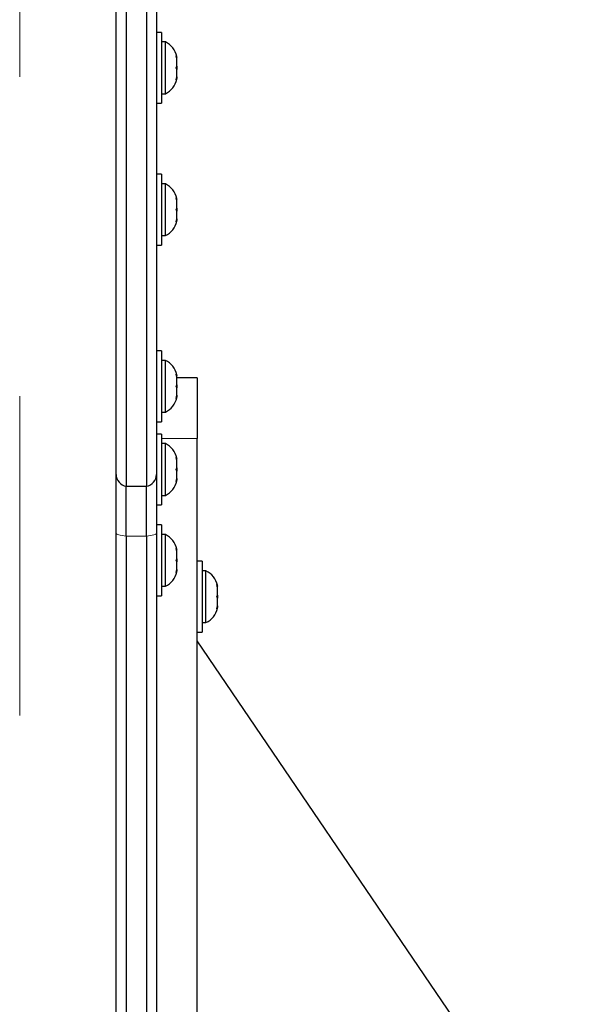
# Model space of a CAD drawing. Units: millimetres. Extents: x -3.51 to 3.13, y -9.73 to -0.25.
# Drawn here: x 0.37 to 0.54, y -7.02 to -6.71 of the extents above; entities that cross this region are included whole.
import ezdxf

# ---------------------------------------------------------------- set-up
doc = ezdxf.new("R2010")
doc.units = ezdxf.units.MM
doc.linetypes.add('PHANTOM', pattern=[0.012700000000000001, 0.006350000000000001, -0.00127, 0.00127, -0.00127, 0.00127, -0.00127])

msp = doc.modelspace()

# ---------------------------------------------------------------- linework, layer by layer
at = {"color": 7, "linetype": 'Continuous', "lineweight": 25}
for p, q in [((0.4011433789727607, -6.450853951855151), (0.4011433789727607, -6.856625734516288)), ((0.4074933789727608, -6.450853951855151), (0.4074933789727607, -6.856625734516288)), ((0.4106683789727607, -6.450853951855151), (0.4106683789727607, -6.852946951233961)), ((0.3979683789727607, -6.852946951233959), (0.3979683789727608, -6.528907623906208)), ((0.412243178972701, -6.7144693408177), (0.4106683789727036, -6.7144693408177)), ((0.412243178972701, -6.7144693408177), (0.412243178972701, -6.7366943408177)), ((0.4134344389727002, -6.717485590817694), (0.4122431789727036, -6.717485590817694)), ((0.4134344389727002, -6.733678090817688), (0.4134344389727002, -6.717485590817687)), ((0.4167859328450222, -6.72179834903364), (0.4170056789726987, -6.722277058509324)), ((0.4170056789727023, -6.722755767985009), (0.4167859328450222, -6.72179834903364)), ((0.4170056789726987, -6.722277058509324), (0.417005678972699, -6.722009965817693)), ((0.4167859328450205, -6.725581840817694), (0.4170056789727027, -6.725103131342009)), ((0.4170056789727007, -6.722755767985011), (0.4170056789726987, -6.722277058509324)), ((0.4170056789727027, -6.725103131342009), (0.4170056789727023, -6.722755767985009)), ((0.4170056789727005, -6.725103131342009), (0.4170056789727005, -6.72606055029338)), ((0.4170056789726996, -6.726060550293377), (0.4167859328450205, -6.725581840817694)), ((0.416785932845016, -6.729365332601748), (0.4170056789727001, -6.728407913650376)), ((0.4170056789727001, -6.728407913650376), (0.4170056789726996, -6.726060550293377)), ((0.4170056789726976, -6.72840791365037), (0.4170056789726979, -6.72888662312606)), ((0.4170056789726979, -6.72888662312606), (0.416785932845016, -6.729365332601748)), ((0.4170056789726985, -6.729153715817694), (0.4170056789726979, -6.72888662312606)), ((0.4122431789727036, -6.733678090817695), (0.4134344389727002, -6.733678090817695)), ((0.4106683789727036, -6.7366943408177), (0.412243178972701, -6.7366943408177)), ((0.4122431789727009, -6.7589193408177), (0.4106683789727035, -6.7589193408177)), ((0.4122431789727009, -6.7589193408177), (0.4122431789727009, -6.7811443408177)), ((0.4134344389727031, -6.761935590817699), (0.412243178972703, -6.761935590817699)), ((0.4134344389727031, -6.778128090817696), (0.4134344389727031, -6.761935590817697)), ((0.4167859328450267, -6.766248349033644), (0.4170056789727034, -6.766727058509327)), ((0.4170056789727034, -6.767205767985012), (0.4167859328450267, -6.766248349033644)), ((0.4170056789727034, -6.766727058509327), (0.4170056789727034, -6.766459965817695)), ((0.4170056789727029, -6.767205767985014), (0.4170056789727034, -6.766727058509327)), ((0.4170056789727036, -6.769553131342009), (0.4170056789727034, -6.767205767985012)), ((0.4167859328450262, -6.770031840817698), (0.4170056789727036, -6.769553131342009)), ((0.4170056789727032, -6.77051055029338), (0.4167859328450262, -6.770031840817698)), ((0.4170056789727034, -6.769553131342009), (0.4170056789727034, -6.77051055029338)), ((0.417005678972703, -6.772857913650377), (0.4170056789727032, -6.77051055029338)), ((0.4167859328450185, -6.773815332601749), (0.417005678972703, -6.772857913650377)), ((0.417005678972703, -6.773336623126064), (0.4167859328450185, -6.773815332601749)), ((0.417005678972703, -6.772857913650379), (0.417005678972703, -6.773336623126064)), ((0.417005678972703, -6.773603715817697), (0.417005678972703, -6.773336623126064)), ((0.412243178972703, -6.7781280908177), (0.4134344389727031, -6.7781280908177)), ((0.4106683789727035, -6.7811443408177), (0.4122431789727009, -6.7811443408177)), ((0.4122431789727012, -6.814193534106172), (0.4106683789727039, -6.814193534106172)), ((0.4122431789727012, -6.814193534106172), (0.4122431789727012, -6.836418534106172)), ((0.4134344389727004, -6.817209784106167), (0.4122431789727038, -6.817209784106167)), ((0.4134344389727004, -6.83340228410616), (0.4134344389727004, -6.81720978410616)), ((0.4167859328450225, -6.821522542322112), (0.417005678972699, -6.822001251797796)), ((0.4170056789727025, -6.822479961273482), (0.4167859328450225, -6.821522542322112)), ((0.417005678972699, -6.822001251797796), (0.417005678972699, -6.821734159106165)), ((0.4170056789727009, -6.822479961273483), (0.417005678972699, -6.822001251797796)), ((0.417005678972703, -6.824827324630481), (0.4170056789727025, -6.822479961273482)), ((0.423368378972704, -6.822638060346141), (0.4170056789727031, -6.822638060346141)), ((0.423368378972704, -6.822638060346141), (0.423368378972704, -6.841688060346141)), ((0.4167859328450207, -6.825306034106166), (0.417005678972703, -6.824827324630481)), ((0.4170056789726999, -6.825784743581848), (0.4167859328450207, -6.825306034106166)), ((0.4170056789727007, -6.824827324630481), (0.4170056789727007, -6.825784743581852)), ((0.4170056789727003, -6.828132106938849), (0.4170056789726999, -6.825784743581848)), ((0.4167859328450162, -6.82908952589022), (0.4170056789727003, -6.828132106938849)), ((0.4170056789726981, -6.828610816414533), (0.4167859328450162, -6.82908952589022)), ((0.4170056789726977, -6.828132106938843), (0.4170056789726981, -6.828610816414533)), ((0.4170056789726986, -6.828877909106166), (0.4170056789726981, -6.828610816414533)), ((0.4122431789727038, -6.833402284106167), (0.4134344389727004, -6.833402284106167)), ((0.4106683789727039, -6.836418534106172), (0.4122431789727012, -6.836418534106172)), ((0.4122431789727012, -6.840255469027587), (0.4106683789727039, -6.840255469027587)), ((0.4122431789727012, -6.840255469027587), (0.4122431789727012, -6.862480469027587)), ((0.423368378972704, -7.211441915229192), (0.423368378972704, -6.841688060346141)), ((0.4134344389727004, -6.843271719027583), (0.4122431789727038, -6.843271719027583)), ((0.4134344389727004, -6.859464219027577), (0.4134344389727004, -6.843271719027576)), ((0.4167859328450225, -6.847584477243529), (0.417005678972699, -6.848063186719211)), ((0.4170056789727025, -6.848541896194898), (0.4167859328450225, -6.847584477243529)), ((0.417005678972699, -6.848063186719211), (0.4170056789726991, -6.847796094027581)), ((0.4170056789727009, -6.848541896194898), (0.417005678972699, -6.848063186719211)), ((0.417005678972703, -6.850889259551896), (0.4170056789727025, -6.848541896194898)), ((0.4167859328450207, -6.851367969027582), (0.417005678972703, -6.850889259551896)), ((0.4170056789726999, -6.851846678503263), (0.4167859328450207, -6.851367969027582)), ((0.4170056789727007, -6.850889259551896), (0.4170056789727007, -6.851846678503267)), ((0.3979683789727607, -6.871265096448194), (0.3979683789727607, -6.852946951233961)), ((0.4106683789727607, -6.852946951233961), (0.4106683789727607, -6.871265096448194)), ((0.4167859328450162, -6.855151460811636), (0.4170056789727003, -6.854194041860265)), ((0.4170056789726981, -6.854672751335948), (0.4167859328450162, -6.855151460811636)), ((0.4170056789727003, -6.854194041860265), (0.4170056789726999, -6.851846678503263)), ((0.4170056789726977, -6.854194041860258), (0.4170056789726981, -6.854672751335948)), ((0.4170056789726987, -6.854939844027581), (0.4170056789726981, -6.854672751335948)), ((0.4011433789727607, -6.872234645171329), (0.4011433789727607, -6.856625734516288)), ((0.4011433789727607, -6.856625734516288), (0.4074933789727607, -6.856625734516288)), ((0.4074933789727607, -6.872234645171329), (0.4074933789727607, -6.856625734516288)), ((0.4122431789727038, -6.859464219027582), (0.4134344389727004, -6.859464219027582)), ((0.4106683789727039, -6.862480469027587), (0.4122431789727012, -6.862480469027587)), ((0.4122431789727012, -6.868741747923347), (0.4106683789727039, -6.868741747923347)), ((0.4122431789727012, -6.868741747923347), (0.4122431789727012, -6.890966747923347)), ((0.3979683789727607, -7.223556474407671), (0.3979683789727607, -6.871265096448194)), ((0.4011433789727607, -6.872234645171329), (0.4011433789727607, -7.22797869130725)), ((0.4074933789727607, -6.872234645171329), (0.4074933789727607, -7.22797869130725)), ((0.4106683789727607, -6.871265096448194), (0.4106683789727607, -7.223556474407671)), ((0.4134344389727004, -6.871757997923342), (0.4122431789727038, -6.871757997923342)), ((0.4134344389727004, -6.887950497923335), (0.4134344389727004, -6.871757997923335)), ((0.4167859328450225, -6.876070756139288), (0.417005678972699, -6.876549465614971)), ((0.4170056789727025, -6.877028175090657), (0.4167859328450225, -6.876070756139288)), ((0.417005678972699, -6.876549465614971), (0.4170056789726991, -6.876282372923341)), ((0.4167859328450207, -6.879854247923341), (0.417005678972703, -6.879375538447657)), ((0.4170056789727009, -6.877028175090659), (0.417005678972699, -6.876549465614971)), ((0.417005678972703, -6.879375538447657), (0.4170056789727025, -6.877028175090657)), ((0.4170056789727007, -6.879375538447657), (0.4170056789727007, -6.880332957399028)), ((0.4170056789726999, -6.880332957399024), (0.4167859328450207, -6.879854247923341)), ((0.4170056789727003, -6.882680320756024), (0.4170056789726999, -6.880332957399024)), ((0.424943178972722, -6.880106068551569), (0.4233683789727247, -6.880106068551569)), ((0.424943178972722, -6.880106068551569), (0.424943178972722, -6.902331068551569)), ((0.4167859328450162, -6.883637739707395), (0.4170056789727003, -6.882680320756024)), ((0.4170056789726981, -6.883159030231708), (0.4167859328450162, -6.883637739707395)), ((0.4170056789726977, -6.882680320756017), (0.4170056789726981, -6.883159030231708)), ((0.4170056789726987, -6.883426122923342), (0.4170056789726981, -6.883159030231708)), ((0.4261344389727248, -6.883122318551568), (0.4249431789727247, -6.883122318551568)), ((0.4261344389727248, -6.899314818551566), (0.4261344389727248, -6.883122318551567)), ((0.4122431789727038, -6.887950497923343), (0.4134344389727004, -6.887950497923343)), ((0.4294859328450484, -6.887435076767513), (0.4297056789727251, -6.887913786243196)), ((0.4297056789727251, -6.888392495718882), (0.4294859328450484, -6.887435076767513)), ((0.4297056789727251, -6.887913786243196), (0.4297056789727251, -6.887646693551565)), ((0.4297056789727245, -6.888392495718883), (0.4297056789727251, -6.887913786243196)), ((0.4297056789727253, -6.890739859075879), (0.4297056789727251, -6.888392495718882)), ((0.4106683789727039, -6.890966747923347), (0.4122431789727012, -6.890966747923347)), ((0.4294859328450479, -6.891218568551567), (0.4297056789727253, -6.890739859075879)), ((0.4297056789727249, -6.891697278027249), (0.4294859328450479, -6.891218568551567)), ((0.4297056789727251, -6.890739859075879), (0.4297056789727251, -6.89169727802725)), ((0.4297056789727247, -6.894044641384246), (0.4297056789727249, -6.891697278027249)), ((0.4294859328450402, -6.895002060335618), (0.4297056789727247, -6.894044641384246)), ((0.4297056789727247, -6.894523350859934), (0.4294859328450402, -6.895002060335618)), ((0.4297056789727247, -6.894044641384248), (0.4297056789727247, -6.894523350859934)), ((0.4297056789727247, -6.894790443551567), (0.4297056789727247, -6.894523350859934)), ((0.4249431789727247, -6.899314818551569), (0.4261344389727248, -6.899314818551569)), ((0.4233683789727247, -6.902331068551569), (0.424943178972722, -6.902331068551569)), ((0.5427047104293017, -7.080678064151607), (0.423368378972704, -6.905013262182492))]:
    msp.add_line(p, q, dxfattribs=at)
at = {"color": 8, "linetype": 'PHANTOM', "lineweight": 18}
for p, q in [((0.3678058789726794, -7.128420102560971), (0.3678058789726794, -6.656140895649489)), ((0.423368378972704, -6.841688060346141), (0.4122431789727012, -6.841688060346141)), ((0.4011433789727607, -6.872234645171329), (0.4074933789727607, -6.872234645171329))]:
    msp.add_line(p, q, dxfattribs=at)
at = {"color": 8, "linetype": 'PHANTOM', "lineweight": 18, "flags": 128}
for points in [[(0.3979683789727607, -6.871265096448194), (0.3980246461928271, -6.871422706739217), (0.398192118299198, -6.871576592812738), (0.398466838046786, -6.871723118451825), (0.3988423140060923, -6.871858821361306), (0.3993096739510038, -6.871980494979304), (0.399857874503097, -6.87208526424598), (0.4004739620787058, -6.872170653539126), (0.4011433789727607, -6.872234645171329)], [(0.4074933789727607, -6.872234645171329), (0.4081627958668154, -6.872170653539125), (0.4087788834424244, -6.87208526424598), (0.4093270839945175, -6.871980494979304), (0.409794443939429, -6.871858821361306), (0.4101699198987354, -6.871723118451825), (0.4104446396463234, -6.871576592812738), (0.4106121117526944, -6.871422706739217), (0.4106683789727607, -6.871265096448194)]]:
    msp.add_lwpolyline(points, dxfattribs=at)
at = {"color": 7, "linetype": 'Continuous', "lineweight": 25}
for centre, radius, start, end in [((0.4106915514958024, -6.723322280219457), 0.006449060000000392, 11.74107563407641, 64.82934227143177), ((0.4106915514958024, -6.727841401415927), 0.006449059999999992, 295.1706577285724, 348.2589243657629), ((0.4106915514958049, -6.767772280219462), 0.006449060000000032, 11.74107563415728, 64.829342271409), ((0.4106915514958049, -6.772291401415932), 0.006449060000000032, 295.1706577285918, 348.2589243658435), ((0.4106915514958027, -6.823046473507929), 0.006449060000000392, 11.74107563407661, 64.82934227143177), ((0.4106915514958027, -6.827565594704398), 0.006449060000000392, 295.170657728569, 348.2589243657627), ((0.4106915514958027, -6.849108408429344), 0.006449060000000001, 11.74107563406868, 64.82934227142843), ((0.4018813187771031, -6.852779355561065), 0.003916527316643563, 182.452544556464, 259.1395912660975), ((0.4066949404375409, -6.852727141702357), 0.003979513792331506, 281.5742236683483, 356.8336405105305), ((0.4106915514958027, -6.853627529625814), 0.006449060000000392, 295.170657728569, 348.2589243657549), ((0.4106915514958027, -6.877594687325105), 0.006449060000000392, 11.74107563407641, 64.82934227143177), ((0.4106915514958027, -6.882113808521575), 0.006449059999999883, 295.1706577285724, 348.2589243657627), ((0.4233915514958266, -6.888959007953331), 0.006449060000000032, 11.74107563415728, 64.829342271409), ((0.4233915514958266, -6.893478129149801), 0.006449060000000032, 295.1706577285918, 348.2589243658435)]:
    msp.add_arc(centre, radius, start, end, dxfattribs=at)

doc.saveas('drawing.dxf')
